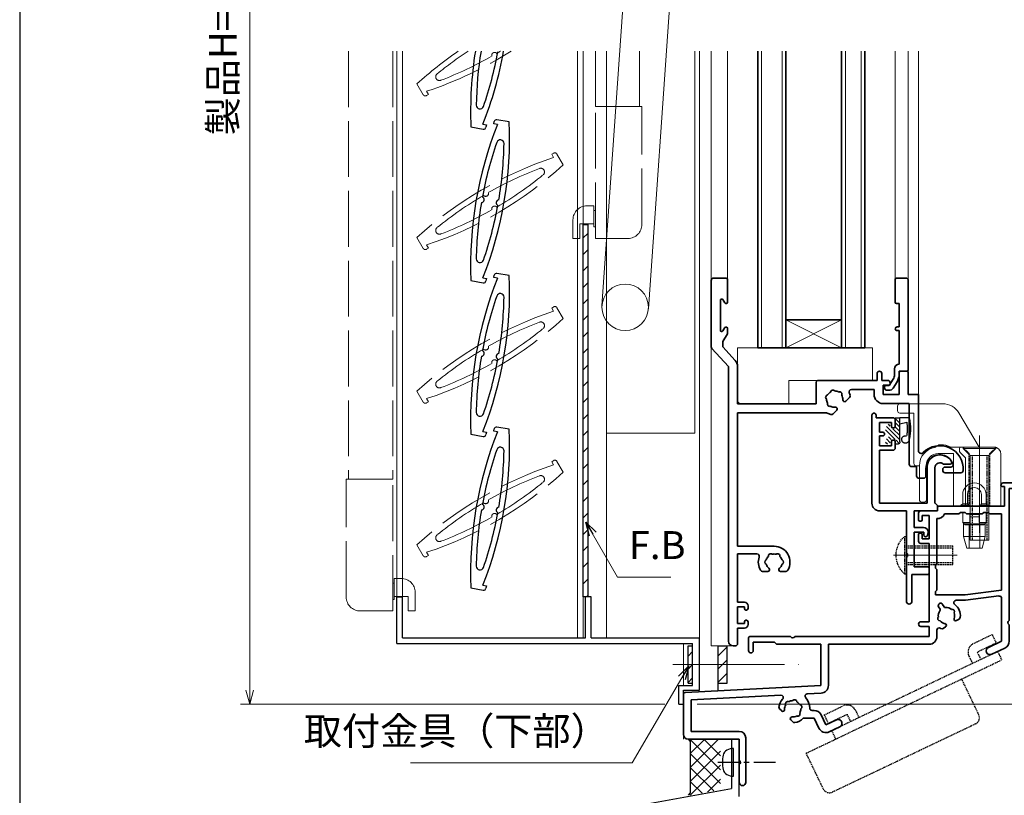
# Model space of a CAD drawing. Units: millimetres. Extents: x 20 to 808, y 21 to 558.
# Drawn here: x 40 to 251, y 124 to 290 of the extents above; entities that cross this region are included whole.
import ezdxf

# ---------------------------------------------------------------- set-up
doc = ezdxf.new("R2010")
doc.units = ezdxf.units.MM
doc.header["$MEASUREMENT"] = 0
for name, pattern in [('ACAD_ISO02W100', [15, 12, -3]), ('ACAD_ISO04W100', [30, 24, -3, 0, -3]), ('CENTER2', [28.575, 19.05, -3.175, 3.175, -3.175]), ('HIDDEN', [0.375, 0.25, -0.125]), ('PHANTOM2', [31.75, 15.875, -3.175, 3.175, -3.175, 3.175, -3.175])]:
    doc.linetypes.add(name, pattern=pattern)
doc.layers.get('0').update_dxf_attribs({"lineweight": 25})
doc.layers.get('Defpoints').update_dxf_attribs({"lineweight": 25})
for name, color, linetype, lineweight in [('003', 2, 'Continuous', 25), ('006', 4, 'ACAD_ISO04W100', 20), ('007', 4, 'ACAD_ISO02W100', 20), ('010', 4, 'Continuous', 20), ('AM_0', 7, 'Continuous', 35), ('AM_11', 3, 'PHANTOM2', 25), ('AM_2', 121, 'Continuous', 20), ('AM_3', 6, 'HIDDEN', 25), ('AM_7', 4, 'CENTER2', 9)]:
    doc.layers.add(name, color=color, linetype=linetype, lineweight=lineweight)
for name, color, linetype in [('AM_8', 1, 'Continuous'), ('BLOCK', 7, 'Continuous'), ('YKK_12', 2, 'Continuous'), ('YSS_H11_K', 3, 'Continuous'), ('納まり', 50, 'Continuous')]:
    doc.layers.add(name, color=color, linetype=linetype)
doc.styles.add('DIM', font='romans.shx', dxfattribs={"width": 0.75, "bigfont": 'extfont.shx'})
doc.dimstyles.new('DIM', dxfattribs={"dimscale": 2, "dimtxt": 3, "dimasz": 1.5, "dimexe": 1, "dimexo": 1.5, "dimgap": 1, "dimtad": 1, "dimdsep": 46, "dimtxsty": 'DIM', "dimblk": 'OPEN30', "dimcen": 0, "dimclrd": 4, "dimclre": 4, "dimclrt": 7, "dimadec": 0, "dimazin": 0, "dimtfac": 1, "dimtmove": 0, "dimatfit": 3, "dimldrblk": 'OPEN30', "dimfxl": 0, "dimlwd": 20, "dimlwe": 20, "dimarcsym": 0})

# ---------------------------------------------------------------- blocks, each defined once
blk = doc.blocks.new('_Open30')
at = {"color": 0, "linetype": 'ByBlock', "lineweight": -2}
for p, q in [((-1, 0.268), (0, 0)), ((0, 0), (-1, -0.268)), ((0, 0), (-1, 0))]:
    blk.add_line(p, q, dxfattribs=at)
blk = doc.blocks.new('*D16')
at = {"layer": '003', "color": 4, "lineweight": 20}
for p, q in [((178.53, 445.6), (87.4, 445.6)), ((89.4, 442.6), (89.4, 146.16)), ((178.53, 143.16), (87.4, 143.16))]:
    blk.add_line(p, q, dxfattribs=at)
at = {"layer": 'Defpoints', "color": 0}
for p in [(181.53, 445.6), (89.4, 143.16), (181.53, 143.16)]:
    blk.add_point(p, dxfattribs=at)
at = {"layer": '003', "color": 4, "lineweight": 20, "xscale": 3, "yscale": 3, "zscale": 3}
for p, rotation in [((89.4, 445.6), 90), ((89.4, 143.16), 270)]:
    blk.add_blockref('_Open30', p, dxfattribs=dict(at, rotation=rotation))
at = {"layer": '003', "color": 7, "insert": (84.4, 294.38), "char_height": 6, "attachment_point": 5, "rotation": 90, "style": 'DIM'}
blk.add_mtext('製品H=SH+35.5', dxfattribs=at)
blk = doc.blocks.new('*D15')
at = {"layer": '003', "color": 4, "lineweight": 20}
for p, q in [((274.33, 190.66), (294.6, 190.66)), ((292.6, 187.66), (292.6, 146.16)), ((185.53, 143.16), (294.6, 143.16))]:
    blk.add_line(p, q, dxfattribs=at)
at = {"layer": 'Defpoints', "color": 0}
for p in [(271.33, 190.66), (182.53, 143.16), (292.6, 143.16)]:
    blk.add_point(p, dxfattribs=at)
at = {"layer": '003', "color": 4, "lineweight": 20, "xscale": 3, "yscale": 3, "zscale": 3}
for p, rotation in [((292.6, 190.66), 90), ((292.6, 143.16), 270)]:
    blk.add_blockref('_Open30', p, dxfattribs=dict(at, rotation=rotation))
at = {"layer": '003', "color": 7, "insert": (287.6, 156.59), "char_height": 6, "attachment_point": 5, "rotation": 90, "style": 'DIM'}
blk.add_mtext('47.5', dxfattribs=at)
blk = doc.blocks.new('MARU_K')
at = {"color": 1, "linetype": 'Continuous'}
for p, q in [((0, -1.16), (0, 3.4)), ((0, -3.36), (0, -2.16)), ((0, -9), (0, -4.36))]:
    blk.add_line(p, q, dxfattribs=at)
at = {"color": 130}
blk.add_line((-3, 0), (3, 0), dxfattribs=at)
for centre, radius, start, end in [((-1.22, 0.68), 1.6, 101.0127, 150.8403), ((0, -5.6), 8, 78.9873, 101.0127), ((1.22, 0.68), 1.6, 29.1597, 78.9873), ((0, 0), 3, 150.8403, 180), ((0, 0), 3, 0, 29.1597)]:
    blk.add_arc(centre, radius, start, end, dxfattribs=at)
blk = doc.blocks.new('A$C47C5639F')
at = {"layer": 'AM_0'}
for p, q in [((-26.5, 11.2), (-26.5, 25.5)), ((-26, 26), (-23.3, 26)), ((-23, 20.8), (-23, 25.7)), ((-24.55, 14.8), (-24.55, 21.2)), ((-23.99, 21.36), (-23.56, 20.64)), ((-23.99, 14.64), (-23.56, 15.36)), ((-23, 14), (-23, 15.2)), ((-24.05, 12.4), (-23, 14)), ((-26.37, 10.86), (-22.8, 7)), ((-24.05, 11.22), (-24.05, 12.4)), ((-21.37, 8.32), (-24.05, 11.22)), ((-22.8, -52), (-22.8, 7)), ((-20.85, -1), (-20.85, 7)), ((9.1, 5.5), (9.1, 4)), ((10.1, 5.5), (10.1, 4)), ((13.85, 1), (13.85, 5.7)), ((14.15, 6), (15.5, 6)), ((15.8, 5.7), (15.8, 1)), ((-4, 3.5), (-4, -1)), ((-3.5, 4), (9.1, 4)), ((11.4, 4), (10.1, 4)), ((10.4, 3), (10.4, 1)), ((11.6, 3), (10.4, 3)), ((11.9, 3.3), (11.9, 3.5)), ((2.38, -0.44), (3.17, 0.34)), ((3.58, 2.05), (8.45, 2.05)), ((8.45, 2.05), (8.45, 1)), ((10.4, 1), (13.85, 1)), ((18, 1), (15.8, 1)), ((18, 1), (18, -11.08)), ((-20.85, -1), (-4, -1)), ((10.4, -0.95), (16, -0.95)), ((16, -0.95), (16, -14)), ((-20.85, -2.95), (-20.85, -31.6)), ((-20.85, -2.95), (-1.82, -2.95)), ((-0.34, -3.17), (0.44, -2.38)), ((16.5, -14.5), (17.6, -14.5)), ((17.6, -16.5), (17.6, -14.5)), ((23.7, -14.6), (24.93, -14.6)), ((19.6, -16.5), (19.6, -15)), ((23.2, -15.1), (23.2, -15.3)), ((27.09, -15.8), (23.7, -15.8)), ((19.1, -17), (18.1, -17)), ((-20.85, -31.6), (-13, -31.6)), ((-20.85, -33.25), (-20.85, -43.6)), ((-16.69, -33.25), (-20.85, -33.25)), ((-14.37, -37), (-15.48, -37)), ((-10.52, -37), (-11.63, -37)), ((-19.4, -43.6), (-20.85, -43.6)), ((-18.6, -44.4), (-18.6, -45)), ((-20.85, -48.2), (-20.85, -44.6)), ((-19.4, -44.6), (-20.85, -44.6)), ((-19.4, -44.6), (-19.4, -45)), ((-18.9, -45.3), (-19.1, -45.3)), ((-19.4, -48.2), (-20.85, -48.2)), ((-19.4, -47.8), (-19.4, -48.2)), ((-18.9, -47.5), (-19.1, -47.5)), ((-18.6, -47.8), (-18.6, -48.4)), ((-20.85, -49.2), (-20.85, -52.5)), ((-19.4, -49.2), (-20.85, -49.2)), ((-21.35, -53), (-21.8, -53))]:
    blk.add_line(p, q, dxfattribs=at)
for centre, radius, start, end in [((-26, 25.5), 0.5, 90, 180), ((-23.3, 25.7), 0.3, 0, 90), ((-24.25, 21.2), 0.3, 31.569, 180), ((-23.3, 20.8), 0.3, 211.569, 0), ((-23.3, 15.2), 0.3, 0, 148.431), ((-24.25, 14.8), 0.3, 180, 328.431), ((-26, 11.2), 0.5, 180, 222.7688), ((-22.8, 7), 1.95, 0, 42.7688), ((9.6, 5.5), 0.5, 0, 180), ((14.15, 5.7), 0.3, 90, 180), ((15.5, 5.7), 0.3, 0, 90), ((-3.5, 3.5), 0.5, 90, 180), ((11.4, 3.5), 0.5, 0, 90), ((11.6, 3.3), 0.3, 270, 0), ((-1.45, 0.39), 0.5, 97.0243, 232.9757), ((0, 0), 1.75, 120.3589, 149.6411), ((-0.39, 1.45), 0.5, 37.0243, 172.9757), ((0, 0), 1.75, 60.3589, 89.6411), ((1.06, 1.06), 0.5, 337.0243, 112.9757), ((0, 0), 1.75, 355.1841, 29.6411), ((3.58, 1.55), 0.5, 90, 203.418), ((0, 0), 3.4, 13.8526, 23.418), ((2.82, 0.69), 0.5, 315, 13.8526), ((10.4, 1), 1.95, 180, 270), ((0, 0), 1.75, 180.3589, 209.6411), ((-1.06, -1.06), 0.5, 157.0243, 292.9757), ((0, 0), 1.75, 240.3589, 274.8159), ((0.18, -2.12), 0.376, 315, 94.8159), ((2.12, -0.18), 0.376, 175.1841, 315), ((-1.82, -3.45), 0.5, 62.2042, 90), ((0, 0), 3.4, 242.2042, 256.1474), ((-0.69, -2.82), 0.5, 256.1474, 315), ((22.6, -15), 5, 356.1774, 135.5847), ((18.6, -11.08), 0.6, 180, 315.5847), ((22.6, -15), 3, 21.1002, 180), ((16.5, -14), 0.5, 180, 270), ((23.7, -15.1), 0.5, 90, 180), ((24.93, -14.1), 0.5, 270, 21.1002), ((18.1, -16.5), 0.5, 180, 270), ((19.1, -16.5), 0.5, 270, 0), ((23.7, -15.3), 0.5, 180, 270), ((27.09, -15.3), 0.5, 270, 356.1774), ((-13, -35), 3.4, 328.8526, 90), ((-16.69, -33.75), 0.5, 341.3061, 90), ((-13, -35), 1.75, 135.3589, 164.6411), ((-13.75, -33.7), 0.5, 52.0243, 187.9757), ((-13, -35), 1.75, 75.3589, 104.6411), ((-12.25, -33.7), 0.5, 352.0243, 127.9757), ((-13, -35), 1.75, 15.3589, 44.6411), ((-13, -35), 3.4, 161.3061, 211.1474), ((-14.5, -35), 0.5, 112.0243, 247.9757), ((-13, -35), 1.75, 195.3589, 229.8159), ((-13, -35), 1.75, 310.1841, 344.6411), ((-11.5, -35), 0.5, 292.0243, 67.9757), ((-15.48, -36.5), 0.5, 211.1474, 270), ((-14.37, -36.62), 0.376, 270, 49.8159), ((-11.63, -36.62), 0.376, 130.1841, 270), ((-10.52, -36.5), 0.5, 270, 328.8526), ((-19.4, -44.4), 0.8, 0, 90), ((-19.1, -45), 0.3, 180, 270), ((-18.9, -45), 0.3, 270, 0), ((-19.1, -47.8), 0.3, 90, 180), ((-19.4, -48.4), 0.8, 270, 0), ((-18.9, -47.8), 0.3, 0, 90), ((-21.8, -52), 1, 180, 270), ((-21.35, -52.5), 0.5, 270, 0)]:
    blk.add_arc(centre, radius, start, end, dxfattribs=at)
blk = doc.blocks.new('AJ1411')
at = {"layer": 'AM_0'}
for p, q in [((-0.85, 19.7), (-0.85, 14.8)), ((-0.55, 20), (1.45, 20)), ((1.95, 0.3), (1.95, 19.5)), ((-0.55, 14.5), (0, 14.5)), ((0, 9.5), (0, 14.5)), ((-0.45, 9.5), (0, 9.5)), ((-0.45, 8.7), (0, 8.7)), ((0, 1.5), (0, 8.7)), ((-1, -0.69), (-1, 0.5)), ((0, -0.69), (0, 0)), ((1.65, 0), (0, 0)), ((-2.15, -3.1), (-1.31, -1.75)), ((-3.15, -3.4), (-3.15, -3.6)), ((-2.85, -3.1), (-2.15, -3.1)), ((-2.65, -4.1), (-2.15, -4.1)), ((-1.31, -3.63), (-0.46, -2.28))]:
    blk.add_line(p, q, dxfattribs=at)
for centre, radius, start, end in [((-0.55, 19.7), 0.3, 90, 180), ((1.45, 19.5), 0.5, 0, 90), ((-0.55, 14.8), 0.3, 180, 270), ((-0.45, 9.1), 0.4, 90, 270), ((0, 0.5), 1, 90, 180), ((1.65, 0.3), 0.3, 270, 360), ((-3, -0.69), 2, 327.8937, 360), ((-3, -0.69), 3, 327.8937, 360), ((-2.85, -3.4), 0.3, 90, 180), ((-2.65, -3.6), 0.5, 180, 270), ((-2.15, -3.1), 1, 270, 327.8937)]:
    blk.add_arc(centre, radius, start, end, dxfattribs=at)
blk = doc.blocks.new('B3A825')
at = {"layer": 'AM_2'}
for p, q in [((0, 12), (29, 12)), ((0, 0.5), (0, 12)), ((29, 12), (29, 5)), ((29, 5), (11, 5)), ((11, 5), (11, 0)), ((0, 0.5), (0.5, 0)), ((0.5, 0), (11, 0))]:
    blk.add_line(p, q, dxfattribs=at)
blk = doc.blocks.new('A$C518C4660')
at = {"layer": 'AM_2'}
for p, q in [((3.5, 0), (-3.5, 0)), ((-3.5, 0), (-3.5, -0.3)), ((3.5, 0), (3.5, -0.3)), ((3.5, -0.3), (-3.5, -0.3)), ((-2, -1.8), (-3.5, -0.3)), ((2, -1.8), (-2, -1.8)), ((-2, -1.8), (-2, -20)), ((3.5, -0.3), (2, -1.8)), ((2, -1.8), (2, -20)), ((2, -20), (-2, -20))]:
    blk.add_line(p, q, dxfattribs=at)
at = {"layer": 'AM_3'}
for p, q in [((-1.58, -1.8), (-1.58, -20)), ((1.58, -1.8), (1.58, -20))]:
    blk.add_line(p, q, dxfattribs=at)
at = {"layer": 'AM_7'}
blk.add_line((0, 0.61), (0, -21.52), dxfattribs=at)
blk = doc.blocks.new('A$C04DD02CF')
at = {"layer": 'AM_2'}
for p, q in [((-22.2, 20.5), (-22.2, 21.5)), ((-21.7, 22), (-12.48, 22)), ((-21.7, 20), (-18.7, 20)), ((-18.7, 20), (-18.7, 9.2)), ((-9.04, 20.04), (-4.7, 12.7)), ((-13.3, 13.15), (-14.17, 12.64)), ((-12.9, 13.2), (-13.1, 13.2)), ((-1.5, 12.7), (-10.77, 12.7)), ((-13.5, 11.3), (-10.2, 11.3)), ((-10.2, 11.3), (-10.2, 0)), ((-8.9, 11.91), (-8.9, 12.4)), ((-7.6, 10.4), (-8.75, 11.56)), ((0, 5), (0, 11.2)), ((-17.5, 8.7), (-18.2, 8.7)), ((-17.5, 1.4), (-17.5, 8.7)), ((-16, 1.4), (-16, 8.8)), ((-7.6, 10.4), (-7.6, 0)), ((0, 5), (0, 0)), ((-17, 0.9), (-16.5, 0.9)), ((-10.2, 0), (0, 0))]:
    blk.add_line(p, q, dxfattribs=at)
for centre, radius, start, end in [((-21.7, 21.5), 0.5, 90, 180), ((-12.48, 18), 4, 30.6, 90), ((-21.7, 20.5), 0.5, 180, 270), ((-13.1, 12.8), 0.4, 90, 120), ((-12.9, 8.4), 4.8, 63.6157, 90), ((-8.6, 12.4), 0.3, 90, 180), ((-1.5, 11.2), 1.5, 0, 90), ((-13.5, 8.7), 4, 99.6649, 180), ((-13.5, 8.8), 2.5, 90, 180), ((-8.4, 11.91), 0.5, 180, 225), ((-18.2, 9.2), 0.5, 180, 270), ((-17, 1.4), 0.5, 180, 270), ((-16.5, 1.4), 0.5, 270, 0)]:
    blk.add_arc(centre, radius, start, end, dxfattribs=at)
at = {"layer": 'AM_3'}
for p, q in [((-6.85, 11.35), (-8.2, 12.7)), ((-6.85, 0), (-6.85, 11.35)), ((-2.35, 11.35), (-1.06, 12.64)), ((-2.35, 0), (-2.35, 11.35))]:
    blk.add_line(p, q, dxfattribs=at)
at = {"layer": 'AM_7'}
blk.add_line((-4.6, 15.2), (-4.6, -2.5), dxfattribs=at)
blk = doc.blocks.new('BBJ347-FIX')
at = {"layer": 'AM_2'}
for p, q in [((-2.5, 0.5), (-2.5, 2.5)), ((-1.5, 0.5), (-1.5, 2.5)), ((1.5, 0.5), (1.5, 2.5)), ((2.5, 0.5), (2.5, 2.5)), ((-2.5, 0.5), (-2.9, 0.25)), ((-2.9, 0.25), (-1.32, 0.25)), ((-2.9, 0.25), (-2.9, 0)), ((-2.9, 0), (2.9, 0)), ((-2.5, 0.5), (-1.5, 0.5)), ((-1.5, 0.5), (-1.15, 0)), ((1.5, 0.5), (1.15, 0)), ((1.33, 0.25), (2.9, 0.25)), ((1.5, 0.5), (2.5, 0.5)), ((2.5, 0.5), (2.9, 0.25)), ((2.9, 0.25), (2.9, 0)), ((-2.5, -3.5), (-2.5, -1.35)), ((-1, -3.5), (-1, -1.8)), ((-1, -1.8), (1, -1.8)), ((-0.5, -1.65), (-0.5, -1.8)), ((0.5, -1.65), (0.5, -1.8)), ((1, -3.5), (1, -1.8)), ((2.5, -3.5), (2.5, -1.35)), ((-2.5, -3.5), (-1, -3.5)), ((-2, -4), (-2.5, -3.5)), ((-2.35, -3.65), (-2.35, -6.5)), ((2.25, -3.75), (-2.25, -3.75)), ((-2, -4), (2, -4)), ((-1.15, -9), (-1.15, -4)), ((-1, -2.3), (1, -2.3)), ((1, -3.5), (2.5, -3.5)), ((1.15, -4), (1.15, -9)), ((2, -4), (2.5, -3.5)), ((2.35, -6.5), (2.35, -3.65)), ((-2.35, -6.5), (-1.15, -6.5)), ((-2.35, -6.5), (-1.65, -9)), ((-1.15, -6.5), (1.15, -6.5)), ((1.15, -6.5), (2.35, -6.5)), ((1.65, -9), (2.35, -6.5)), ((-1.65, -9), (-1.15, -9)), ((-1.15, -9), (1.15, -9)), ((1.15, -9), (1.65, -9))]:
    blk.add_line(p, q, dxfattribs=at)
for radius in [2.5, 1.5]:
    blk.add_arc((0, 2.5), radius, 360, 180, dxfattribs=at)
blk = doc.blocks.new('D012WB2890_01-06____A2')
at = {"layer": 'AM_3'}
for p, q in [((-0.43, 4), (0, 4)), ((-0.43, -4), (-0.43, 4)), ((0, 4), (0, -4)), ((0, 2), (10, 2)), ((0, 1.58), (10, 1.58)), ((10, 2), (10, -2)), ((0, -1.58), (10, -1.58)), ((0, -2), (10, -2)), ((-0.43, -4), (0, -4))]:
    blk.add_line(p, q, dxfattribs=at)
blk.add_arc((3.2, 0), 5.4, 132.2055, 227.7946, dxfattribs=at)
at = {"layer": 'AM_7'}
blk.add_line((-2.74, 0), (10.91, 0), dxfattribs=at)
blk = doc.blocks.new('*X24')
at = {"color": 0}
for p, q in [((-3.3, 0.75), (-3.05, 1)), ((-3.3, -0.15), (-2.3, 0.85)), ((-3.3, -1.05), (-2.3, -0.05)), ((-3.3, -3.74), (-0.43, -0.88)), ((-3.3, -1.95), (-2.3, -0.95)), ((-3.3, -2.85), (-1.8, -1.35)), ((-2.31, -3.65), (-0.25, -1.59)), ((-1.25, -0.8), (-0.83, -0.38)), ((-3.18, -4.52), (-2.5, -3.84)), ((-1.41, -3.65), (-0.85, -3.09)), ((-1.25, -4.39), (-0.42, -3.56)), ((-2.46, -4.7), (-2.3, -4.54)), ((-0.61, -4.65), (-0.25, -4.29))]:
    blk.add_line(p, q, dxfattribs=at)
blk = doc.blocks.new('B3A777潰れ')
at = {"layer": 'AM_11'}
for p, q in [((-5.3, 1), (-3.3, 1)), ((-3.3, -0.3), (-4.78, 0.02)), ((-3.3, -3.64), (-3.3, 1)), ((-2.45, 1), (-3.3, 1)), ((-2.3, -1.2), (-2.3, 0.85)), ((-3.3, -3.64), (-3.3, -2.45)), ((-3.3, -4.2), (-3.3, -3.54)), ((-3.3, -4.2), (-3.3, -3.54)), ((-3.3, -4.2), (-3.3, -4.2)), ((-3.3, -4.2), (-3.3, -4.2)), ((-2.8, -4.7), (-2.45, -4.7)), ((-2.3, -4.55), (-2.3, -4.3))]:
    blk.add_line(p, q, dxfattribs=at)
for centre, radius, start, end in [((4.42, -1.34), 10, 166.487, 193.513), ((4.42, -1.34), 9.3, 171.6326, 189.7462), ((-2.45, 0.85), 0.15, 0, 90), ((-4.5, -3.67), 0.8, 180, 107.6535), ((-2.8, -4.2), 0.5, 180, 270), ((-2.45, -4.55), 0.15, 270, 0)]:
    blk.add_arc(centre, radius, start, end, dxfattribs=at)
at = {"layer": 'AM_8', "linetype": 'Continuous'}
blk.add_blockref('*X24', (0, 0), dxfattribs=at)
blk = doc.blocks.new('A$C6B3650DF')
at = {"layer": 'AM_0'}
for p, q in [((0, 40.55), (0, 21.65)), ((0.9, 40.55), (0.9, 40)), ((0.9, 40), (4.5, 40)), ((1.65, 39), (1.65, 36.9)), ((4.2, 39), (1.65, 39)), ((4.2, 39), (4.2, 38.1)), ((5, 39.5), (5, 38.1)), ((2.3, 36.9), (1.65, 36.9)), ((1.65, 36.1), (1.65, 34)), ((2.3, 36.1), (1.65, 36.1)), ((4.5, 37.8), (4.7, 37.8)), ((4.2, 34), (1.65, 34)), ((4.2, 34.9), (4.2, 34)), ((4.5, 35.2), (4.7, 35.2)), ((5, 34.9), (5, 33.5)), ((1.65, 33), (1.65, 21.65)), ((4.5, 33), (1.65, 33)), ((14.35, 32), (14.85, 32)), ((16.82, 30), (15.4, 30)), ((11.85, 21.65), (11.85, 29.5)), ((13.5, 29.25), (13.5, 21.65)), ((11.85, 21.65), (1.65, 21.65)), ((13.5, 21.65), (13.6, 21.65)), ((13.6, 21.65), (14.1, 21.15)), ((14.1, 20), (14.1, 21.15)), ((7.4, 20), (1.65, 20)), ((7.4, 20), (7.4, 10.96)), ((14.1, 20), (9.05, 20)), ((9.05, 20), (9.05, 16.45)), ((9.05, 16.45), (11.05, 16.45)), ((9.05, 15.45), (11.15, 15.45)), ((9.05, 15.45), (9.05, 8)), ((11.15, 14.85), (11.15, 15.45)), ((12.05, 15.35), (11.94, 14.78)), ((12.05, 15.35), (12.05, 15.45)), ((7.4, 10.04), (7.4, 0.6)), ((8.6, 6.35), (12, 6.35)), ((8.6, 6.35), (8.6, 0.6)), ((9.05, 8), (12, 8)), ((12.3, 7.7), (12.3, 6.65))]:
    blk.add_line(p, q, dxfattribs=at)
for centre, radius, start, end in [((0.45, 40.55), 0.45, 0, 180), ((4.5, 38.1), 0.3, 180, 270), ((4.5, 39.5), 0.5, 0, 90), ((4.7, 38.1), 0.3, 270, 0), ((2.3, 36.5), 0.4, 270, 90), ((4.5, 34.9), 0.3, 90, 180), ((4.7, 34.9), 0.3, 0, 90), ((4.5, 33.5), 0.5, 270, 0), ((14.35, 29.5), 2.5, 90, 180), ((14.85, 29.5), 2.5, 25.2088, 90), ((14.6, 29.25), 1.1, 42.9859, 180), ((16.75, 30.39), 0.4, 279.5753, 25.2088), ((1.65, 21.65), 1.65, 180, 270), ((11.05, 15.45), 1, 0, 90), ((11.55, 14.85), 0.4, 180, 349.4499), ((7.2, 10.5), 0.5, 293.5782, 66.4218), ((12, 7.7), 0.3, 360, 90), ((12, 6.65), 0.3, 270, 0), ((8, 0.6), 0.6, 180, 0)]:
    blk.add_arc(centre, radius, start, end, dxfattribs=at)
blk = doc.blocks.new('A$C59827BF8')
at = {"layer": 'AM_0'}
for p, q in [((88.8, 66.4), (88.8, 65)), ((90, 62.3), (90, 66.4)), ((68.5, 64.2), (69, 64.2)), ((68.7, 65), (88.8, 65)), ((69, 60), (69, 64.2)), ((70, 35.46), (70, 63.8)), ((70, 63.8), (89, 63.8)), ((89, 62.3), (89, 63.8)), ((89.3, 62), (89.7, 62)), ((54.6, 59), (54.6, 59.7)), ((69, 60), (54.9, 60)), ((50.5, 58.5), (50.5, 57.1)), ((54.6, 59), (51, 59)), ((51.3, 58), (51.3, 57.1)), ((51.3, 58), (52.8, 58)), ((52.8, 58), (52.8, 53)), ((54.45, 57.36), (54.45, 47.7)), ((59.2, 58.35), (56.12, 58.35)), ((59.5, 58.65), (59.2, 58.35)), ((59.5, 58.65), (60.5, 58.65)), ((60.5, 58.65), (60.8, 58.35)), ((60.8, 58.35), (64.2, 58.35)), ((64.5, 58.65), (64.2, 58.35)), ((65.5, 58.65), (64.5, 58.65)), ((65.5, 58.65), (65.8, 58.35)), ((65.8, 58.35), (68.35, 58.35)), ((68.35, 42), (68.35, 58.35)), ((51, 56.8), (50.8, 56.8)), ((50.5, 53.9), (50.5, 52.5)), ((51, 54.2), (50.8, 54.2)), ((51.3, 53.9), (51.3, 53)), ((51.3, 53), (52.8, 53)), ((51, 52), (52.8, 52)), ((52.8, 52), (52.8, 35.2)), ((54.15, 46.7), (54.15, 47.4)), ((54.45, 46.4), (54.15, 46.7)), ((54.45, 46.4), (54.45, 42)), ((54.45, 42), (54.15, 41.7)), ((54.15, 41.7), (54.15, 41)), ((54.15, 41), (60.5, 41)), ((68.35, 42), (60.5, 41)), ((67.79, 40.72), (60.58, 39.8)), ((68.35, 40.22), (68.35, 31.04)), ((54.82, 38.42), (55.12, 37.88)), ((55.68, 38.92), (55.99, 38.38)), ((58.6, 39.8), (60.58, 39.8)), ((52.8, 35.2), (51, 35.2)), ((51, 34.2), (52.8, 34.2)), ((52.8, 34.2), (52.8, 32)), ((56.31, 34.08), (55.77, 33.77)), ((58.69, 35.45), (59.23, 35.77)), ((70, 34.54), (70, 31.04)), ((14.3, 32), (23.04, 32)), ((23.96, 32), (52.8, 32)), ((54.45, 33.36), (54.45, 32)), ((14, 29), (14, 31.7)), ((15, 30.8), (19.55, 30.8)), ((15, 29), (15, 30.8)), ((19.55, 30.8), (20, 30.35)), ((20, 30.35), (29.5, 30.35)), ((29.5, 21.5), (29.5, 30.35)), ((31.15, 30.35), (52.8, 30.35)), ((31.15, 21.5), (31.15, 30.35)), ((65.52, 29.69), (68.35, 31.04)), ((66.23, 28.2), (69.06, 29.55)), ((0.47, 20.02), (29.5, 21.5)), ((0, 11), (0, 19.52)), ((1.65, 18.43), (20.94, 19.41)), ((26.62, 19.7), (29.58, 19.85)), ((1.65, 18.43), (1.65, 11.65)), ((20.67, 16.5), (21.12, 16.06)), ((27.65, 16.15), (28.09, 16.15)), ((30.61, 13.04), (29.58, 15.21)), ((23.06, 14.12), (23.5, 13.67)), ((28.09, 14.5), (25.74, 14.5)), ((28.09, 14.5), (29.12, 12.33)), ((32.89, 14.13), (30.61, 13.04)), ((12, 11.65), (1.65, 11.65)), ((33.6, 12.64), (31.32, 11.55)), ((1, 10), (12, 10)), ((12, 5.46), (12, 10)), ((13.4, 10.25), (13.4, 0.7)), ((12, 0.7), (12, 4.54))]:
    blk.add_line(p, q, dxfattribs=at)
for centre, radius, start, end in [((89.4, 66.4), 0.6, 0, 180), ((68.7, 64.5), 0.5, 90, 180), ((68.5, 64.5), 0.3, 180, 270), ((89.3, 62.3), 0.3, 180, 270), ((89.7, 62.3), 0.3, 270, 0), ((54.9, 59.7), 0.3, 90, 180), ((51, 58.5), 0.5, 90, 180), ((50.8, 57.1), 0.3, 180, 270), ((51, 57.1), 0.3, 270, 0), ((54.6, 59), 1.65, 264.7841, 336.8002), ((50.8, 53.9), 0.3, 90, 180), ((51, 53.9), 0.3, 0, 90), ((51, 52.5), 0.5, 180, 270), ((54.15, 47.7), 0.3, 270, 0), ((67.85, 40.22), 0.5, 0, 97.2597), ((55.25, 38.67), 0.5, 30, 210), ((56.25, 38.53), 0.3, 210, 277.0303), ((56.5, 36.5), 1.75, 50.3589, 97.0303), ((58.6, 39.3), 0.5, 90, 233.1301), ((56.5, 36.5), 3, 353.1301, 53.1301), ((55.14, 35.87), 0.5, 137.0243, 272.9757), ((56.5, 36.5), 1.75, 142.9697, 189.6411), ((54.86, 37.73), 0.3, 322.9697, 30), ((57.73, 37.36), 0.5, 327.0243, 102.9757), ((56.5, 36.5), 1.75, 340.1841, 19.6411), ((58.98, 36.2), 0.5, 300, 353.1301), ((51, 34.7), 0.5, 90, 270), ((54.95, 33.36), 0.5, 63.7137, 180), ((56.5, 36.5), 1.75, 220.3589, 259.8159), ((56.12, 34.41), 0.376, 300, 79.8159), ((58.5, 35.78), 0.376, 160.1841, 300), ((70.2, 35), 0.5, 113.5782, 246.4218), ((14.3, 31.7), 0.3, 90, 180), ((23.5, 32.2), 0.5, 203.5782, 336.4218), ((52.8, 32), 1.65, 270, 0), ((56.5, 36.5), 3, 243.7137, 246.8699), ((55.52, 34.2), 0.5, 246.8699, 300), ((65.88, 28.95), 0.825, 115.5, 295.5), ((68.35, 31.04), 1.65, 295.5, 0), ((14.5, 29), 0.5, 180, 0), ((29.5, 21.5), 1.65, 272.9108, 0), ((0.5, 19.52), 0.5, 92.9108, 180), ((20.96, 18.91), 0.5, 316.4097, 92.9108), ((26.65, 19.2), 0.5, 92.9108, 220.6286), ((23.5, 16.5), 3, 136.4097, 171.8699), ((21.03, 16.85), 0.5, 171.8699, 225), ((23.5, 16.5), 1.75, 150.3589, 184.8159), ((22.44, 17.56), 0.5, 67.0243, 202.9757), ((23.5, 16.5), 1.75, 90.3589, 119.6411), ((23.89, 17.95), 0.5, 7.0243, 142.9757), ((23.5, 16.5), 1.75, 30.3589, 59.6411), ((24.95, 16.89), 0.5, 307.0243, 82.9757), ((23.5, 16.5), 3.65, 2.0714, 40.6286), ((21.38, 16.32), 0.376, 225, 4.8159), ((23.5, 16.5), 1.75, 265.1841, 299.6411), ((24.56, 15.44), 0.5, 247.0243, 22.9757), ((23.5, 16.5), 1.75, 330.3589, 359.6411), ((27.65, 16.65), 0.5, 182.0714, 270), ((28.09, 14.5), 1.65, 25.5, 90), ((23.32, 14.38), 0.376, 85.1841, 225), ((23.85, 14.03), 0.5, 225, 278.1301), ((23.5, 16.5), 3, 278.1301, 318.1897), ((33.25, 13.38), 0.825, 295.5, 115.5), ((1, 11), 1, 180, 270), ((12, 10.25), 1.4, 0, 90), ((30.61, 13.04), 1.65, 205.5, 295.5), ((11.8, 5), 0.5, 293.5782, 66.4218), ((12.7, 0.7), 0.7, 180, 0)]:
    blk.add_arc(centre, radius, start, end, dxfattribs=at)

msp = doc.modelspace()

# ---------------------------------------------------------------- hatches: boundary and pattern name
at = {"layer": '010'}
h = msp.add_hatch(dxfattribs=at)
h.set_pattern_fill('ANSI31', color=256, scale=20, style=0)
h.set_pattern_definition([(45, (-814.0376, -35.3115), (-1.767767, 1.767767), [])])
h.paths.add_polyline_path([(162.03, 166.165), (161.03, 166.165), (161.03, 246.165), (162.03, 246.165)])

# ---------------------------------------------------------------- linework, layer by layer
at = {"color": 0, "linetype": 'ByBlock', "lineweight": -2}
msp.add_line((40, 558), (40, 38), dxfattribs=at)
at = {"color": 7}
for p, q in [((192.88, 135.659), (192.88, 125.009)), ((194.53, 123.327), (194.53, 135.659))]:
    msp.add_line(p, q, dxfattribs=at)
msp.add_line((71.74, 103.209), (192.88, 125.009))
at = {"layer": '003'}
for p, q in [((145.151, 268.197), (142.493, 268.665)), ((136.909, 267.11), (139.567, 266.641)), ((139.457, 267.676), (140.233, 267.539)), ((140.233, 267.539), (140.146, 267.047)), ((141.827, 267.767), (141.914, 268.26)), ((142.603, 267.631), (141.827, 267.767)), ((141.827, 234.767), (141.914, 235.26)), ((142.603, 234.631), (141.827, 234.767)), ((145.151, 235.197), (142.493, 235.665)), ((136.909, 234.11), (139.567, 233.641)), ((139.457, 234.676), (140.233, 234.539)), ((140.233, 234.539), (140.146, 234.047)), ((136.909, 201.11), (139.567, 200.641)), ((139.457, 201.676), (140.233, 201.539)), ((140.233, 201.539), (140.146, 201.047)), ((141.827, 201.767), (141.914, 202.26)), ((142.603, 201.631), (141.827, 201.767)), ((145.151, 202.197), (142.493, 202.665)), ((136.909, 168.11), (139.567, 167.641)), ((139.457, 168.676), (140.233, 168.539)), ((140.233, 168.539), (140.146, 168.047)), ((121.03, 166.165), (122.23, 166.165)), ((121.03, 156.165), (121.03, 166.165)), ((122.23, 157.365), (122.23, 166.165)), ((162.73, 166.165), (161.53, 166.165)), ((161.53, 157.365), (161.53, 166.165)), ((162.73, 157.365), (162.73, 166.165)), ((122.23, 157.365), (161.53, 157.365)), ((162.73, 157.365), (186.03, 157.365)), ((186.03, 146.159), (186.03, 157.359)), ((121.03, 156.165), (184.53, 156.165)), ((183.53, 147.659), (183.53, 155.659)), ((183.53, 155.659), (184.53, 155.659)), ((184.53, 154.473), (183.53, 153.473)), ((184.53, 147.159), (184.53, 156.159)), ((189.93, 155.659), (191.93, 155.659)), ((189.93, 155.659), (189.93, 147.659)), ((191.93, 155.473), (189.93, 153.473)), ((191.93, 147.659), (191.93, 155.659)), ((191.93, 152.644), (189.93, 150.644)), ((184.53, 151.644), (183.53, 150.644)), ((184.53, 148.816), (183.53, 147.816)), ((191.93, 149.816), (189.93, 147.816)), ((181.53, 147.159), (184.53, 147.159)), ((181.53, 143.159), (181.53, 147.159)), ((182.53, 146.159), (186.03, 146.159)), ((182.53, 143.159), (182.53, 146.159)), ((183.53, 147.659), (184.53, 147.659)), ((189.93, 147.659), (191.93, 147.659)), ((181.53, 143.159), (182.53, 143.159))]:
    msp.add_line(p, q, dxfattribs=at)
msp.add_lwpolyline([(162.03, 166.165), (161.03, 166.165), (161.03, 246.165), (162.03, 246.165)], close=True, dxfattribs=at)
for centre, radius, start, end in [((218.338, 270.522), 81.5, 170.9256, 182.39933), ((218.338, 270.522), 80.3, 170.78882, 179.09725), ((63.723, 297.785), 81.5, 338.3195, 349.81683), ((63.723, 297.785), 80.3, 340.90275, 349.57188), ((138.847, 271.775), 0.8, 179.09725, 340.90275), ((142.406, 268.173), 0.5, 80, 170), ((218.338, 237.522), 81.5, 158.3195, 182.39933), ((63.723, 264.785), 81.5, 338.3195, 2.39933), ((139.654, 267.134), 0.5, 260, 350), ((143.213, 263.532), 0.8, 359.09725, 160.90275), ((218.338, 237.522), 80.3, 160.90275, 169.57188), ((63.723, 264.785), 80.3, 350.42812, 359.09725), ((139.149, 251.485), 0.611, 270.64198, 69.35802), ((218.338, 237.522), 80.3, 170.42812, 179.09725), ((63.723, 264.785), 80.3, 340.90275, 349.57188), ((142.912, 250.822), 0.611, 90.64198, 249.35802), ((138.847, 238.775), 0.8, 179.09725, 340.90275), ((63.723, 231.785), 81.5, 338.3195, 2.39933), ((142.406, 235.173), 0.5, 80, 170), ((218.338, 204.522), 81.5, 158.3195, 182.39933), ((139.654, 234.134), 0.5, 260, 350), ((218.338, 204.522), 80.3, 160.90275, 169.57188), ((143.213, 230.532), 0.8, 359.09725, 160.90275), ((63.723, 231.785), 80.3, 350.42812, 359.09725), ((218.338, 204.522), 80.3, 170.42812, 179.09725), ((139.149, 218.485), 0.611, 270.64198, 69.35802), ((142.912, 217.822), 0.611, 90.64198, 249.35802), ((63.723, 231.785), 80.3, 340.90275, 349.57188), ((138.847, 205.775), 0.8, 179.09725, 340.90275), ((218.338, 171.522), 81.5, 158.3195, 182.39933), ((63.723, 198.785), 81.5, 338.3195, 2.39933), ((139.654, 201.134), 0.5, 260, 350), ((142.406, 202.173), 0.5, 80, 170), ((218.338, 171.522), 80.3, 160.90275, 169.57188), ((143.213, 197.532), 0.8, 359.09725, 160.90275), ((63.723, 198.785), 80.3, 350.42812, 359.09725), ((218.338, 171.522), 80.3, 170.42812, 179.09725), ((139.149, 185.485), 0.611, 270.64198, 69.35802), ((63.723, 198.785), 80.3, 340.90275, 349.57188), ((142.912, 184.822), 0.611, 90.64198, 249.35802), ((138.847, 172.775), 0.8, 179.09725, 340.90275), ((139.654, 168.134), 0.5, 260, 350)]:
    msp.add_arc(centre, radius, start, end, dxfattribs=at)
at = {"layer": '006'}
msp.add_line((180.24, 151.659), (208.191, 151.659), dxfattribs=at)
at = {"layer": '007'}
for p, q in [((110.63, 283.376), (110.63, 191.459)), ((120.13, 283.376), (120.13, 191.459)), ((163.63, 283.382), (163.63, 271.465)), ((173.13, 283.382), (173.13, 271.465)), ((125.325, 276.355), (126.675, 274.018)), ((127.791, 274.085), (127.358, 273.835)), ((127.397, 274.767), (127.791, 274.085)), ((163.63, 243.165), (163.63, 271.465)), ((173.63, 271.465), (163.63, 271.465)), ((173.63, 246.165), (173.63, 271.465)), ((154.27, 261.222), (154.703, 261.472)), ((154.663, 260.54), (154.27, 261.222)), ((156.735, 258.952), (155.386, 261.289)), ((163.33, 250.165), (161.83, 250.165)), ((163.33, 245.665), (163.33, 250.165)), ((163.63, 249.165), (163.33, 249.165)), ((158.83, 243.165), (158.83, 247.165)), ((163.33, 246.265), (160.33, 246.265)), ((160.33, 243.165), (160.33, 246.265)), ((163.63, 245.665), (163.33, 245.665)), ((125.325, 243.355), (126.675, 241.018)), ((127.791, 241.085), (127.358, 240.835)), ((127.397, 241.767), (127.791, 241.085)), ((160.33, 243.165), (158.83, 243.165)), ((170.63, 243.165), (163.63, 243.165)), ((154.27, 228.222), (154.703, 228.472)), ((154.663, 227.54), (154.27, 228.222)), ((156.735, 225.952), (155.386, 228.289)), ((125.325, 210.355), (126.675, 208.018)), ((127.791, 208.085), (127.358, 207.835)), ((127.397, 208.767), (127.791, 208.085)), ((154.27, 195.222), (154.703, 195.472)), ((154.663, 194.54), (154.27, 195.222)), ((156.735, 192.952), (155.386, 195.289)), ((110.13, 166.159), (110.13, 191.459)), ((110.13, 191.459), (120.13, 191.459)), ((120.13, 163.159), (120.13, 191.459)), ((125.325, 177.355), (126.675, 175.018)), ((127.397, 175.767), (127.791, 175.085)), ((127.791, 175.085), (127.358, 174.835)), ((120.43, 170.159), (121.93, 170.159)), ((120.43, 165.659), (120.43, 170.159)), ((120.13, 169.159), (120.43, 169.159)), ((124.93, 163.159), (124.93, 167.159)), ((120.13, 165.659), (120.43, 165.659)), ((120.43, 166.259), (123.43, 166.259)), ((123.43, 163.159), (123.43, 166.259)), ((113.13, 163.159), (120.13, 163.159)), ((123.43, 163.159), (124.93, 163.159))]:
    msp.add_line(p, q, dxfattribs=at)
for centre, radius, start, end in [((180.28, 216.17), 81.5, 124.45126, 132.39933), ((101.78, 352.136), 81.5, 288.3195, 302.46851), ((180.28, 216.17), 80.3, 123.18259, 129.09725), ((101.78, 352.136), 80.3, 300.42812, 301.09695), ((101.78, 352.136), 80.3, 290.90275, 299.57188), ((141.985, 282.499), 0.611, 40.64198, 199.35802), ((130.144, 277.868), 0.8, 129.09725, 290.90275), ((127.108, 274.268), 0.5, 210, 300), ((180.28, 183.17), 81.5, 108.3195, 132.39933), ((154.953, 261.039), 0.5, 30, 120), ((101.78, 319.136), 81.5, 288.3195, 312.39933), ((180.28, 183.17), 80.3, 110.90275, 119.57188), ((151.916, 257.438), 0.8, 309.09725, 110.90275), ((101.78, 319.136), 80.3, 300.42812, 309.09725), ((180.28, 183.17), 80.3, 120.42812, 129.09725), ((140.075, 252.808), 0.611, 220.64198, 19.35802), ((141.985, 249.499), 0.611, 40.64198, 199.35802), ((161.83, 247.165), 3, 90, 180), ((101.78, 319.136), 80.3, 290.90275, 299.57188), ((130.144, 244.868), 0.8, 129.09725, 290.90275), ((170.63, 246.165), 3, 270, 0), ((127.108, 241.268), 0.5, 210, 300), ((154.953, 228.039), 0.5, 30, 120), ((180.28, 150.17), 81.5, 108.3195, 132.39933), ((101.78, 286.136), 81.5, 288.3195, 312.39933), ((180.28, 150.17), 80.3, 110.90275, 119.57188), ((151.916, 224.438), 0.8, 309.09725, 110.90275), ((101.78, 286.136), 80.3, 300.42812, 309.09725), ((140.075, 219.808), 0.611, 220.64198, 19.35802), ((180.28, 150.17), 80.3, 120.42812, 129.09725), ((101.78, 286.136), 80.3, 290.90275, 299.57188), ((141.985, 216.499), 0.611, 40.64198, 199.35802), ((130.144, 211.868), 0.8, 129.09725, 290.90275), ((127.108, 208.268), 0.5, 210, 300), ((154.953, 195.039), 0.5, 30, 120), ((180.28, 117.17), 81.5, 108.3195, 132.39933), ((101.78, 253.136), 81.5, 288.3195, 312.39933), ((180.28, 117.17), 80.3, 110.90275, 119.57188), ((101.78, 253.136), 80.3, 300.42812, 309.09725), ((151.916, 191.438), 0.8, 309.09725, 110.90275), ((180.28, 117.17), 80.3, 120.42812, 129.09725), ((140.075, 186.808), 0.611, 220.64198, 19.35802), ((141.985, 183.499), 0.611, 40.64198, 199.35802), ((101.78, 253.136), 80.3, 290.90275, 299.57188), ((130.144, 178.868), 0.8, 129.09725, 290.90275), ((127.108, 175.268), 0.5, 210, 300), ((121.93, 167.159), 3, 0, 90), ((113.13, 166.159), 3, 180, 270)]:
    msp.add_arc(centre, radius, start, end, dxfattribs=at)
at = {"layer": '010'}
for p, q in [((165.042, 228.724), (171.042, 314.151)), ((175.018, 228.024), (181.018, 313.451)), ((121.03, 166.159), (121.03, 283.376)), ((122.23, 166.159), (122.23, 283.376)), ((159.83, 283.376), (159.83, 157.359)), ((161.03, 283.376), (161.03, 157.359)), ((166.03, 283.376), (166.03, 157.359)), ((185.03, 283.376), (185.03, 201.374)), ((186.03, 283.376), (186.03, 157.359)), ((185.03, 201.374), (166.03, 201.374))]:
    msp.add_line(p, q, dxfattribs=at)
msp.add_circle((170.03, 228.374), 5, dxfattribs=at)
at = {"layer": 'AM_0'}
for p, q in [((198.53, 219.659), (198.53, 283.376)), ((204.53, 283.376), (204.53, 219.659)), ((216.53, 219.659), (216.53, 283.376)), ((221.53, 283.376), (221.53, 219.659)), ((216.53, 225.659), (204.53, 225.659)), ((221.53, 219.659), (198.53, 219.659))]:
    msp.add_line(p, q, dxfattribs=at)
at = {"layer": 'AM_11'}
for p, q in [((189.93, 155.659), (189.93, 151.689)), ((189.93, 151.689), (189.93, 146.035))]:
    msp.add_line(p, q, dxfattribs=at)
at = {"layer": 'AM_2'}
for p, q in [((188.53, 283.376), (188.53, 155.659)), ((192.03, 283.376), (192.03, 234.659)), ((199.33, 219.659), (199.33, 283.376)), ((203.73, 283.376), (203.73, 219.659)), ((217.33, 219.659), (217.33, 283.376)), ((220.73, 283.376), (220.73, 219.659)), ((228.03, 283.376), (228.03, 233.312)), ((230.83, 283.376), (230.83, 234.159)), ((233.03, 283.376), (233.03, 209.659)), ((216.53, 225.659), (204.53, 219.659)), ((204.53, 225.659), (216.53, 219.659)), ((182.53, 147.159), (182.53, 156.165)), ((193.33, 155.659), (188.53, 155.659)), ((182.53, 135.659), (182.53, 146.159))]:
    msp.add_line(p, q, dxfattribs=at)
at = {"layer": 'YKK_12'}
msp.add_line((183.83, 135.659), (183.53, 135.659), dxfattribs=at)
at = {"layer": 'YSS_H11_K', "color": 255, "linetype": 'Continuous'}
for p, q in [((183.53, 135.659), (184.03, 135.159)), ((184.03, 135.159), (184.03, 124.079)), ((184.03, 124.079), (183.53, 123.579))]:
    msp.add_line(p, q, dxfattribs=at)
at = {"layer": 'YSS_H11_K', "color": 9, "linetype": 'Continuous'}
for p, q in [((184.03, 129.579), (190.11, 135.659)), ((184.03, 132.579), (187.11, 135.659)), ((184.03, 135.579), (184.11, 135.659)), ((190.53, 129.079), (184.03, 135.579)), ((190.53, 132.079), (186.95, 135.659)), ((184.03, 126.579), (190.53, 133.079)), ((190.53, 126.079), (184.03, 132.579)), ((184.03, 123.579), (190.53, 130.079)), ((189.073, 124.536), (184.03, 129.579)), ((187.733, 124.282), (190.53, 127.079)), ((186.552, 124.058), (184.03, 126.579))]:
    msp.add_line(p, q, dxfattribs=at)
at = {"layer": '納まり', "linetype": 'HIDDEN'}
for p, q in [((248.867, 158.059), (244.805, 156.122)), ((248.867, 158.059), (249.728, 156.254)), ((250.03, 154.459), (214.378, 137.454)), ((249.728, 156.254), (245.666, 154.316)), ((250.03, 154.459), (250.891, 152.654)), ((242.317, 148.564), (250.891, 152.654)), ((243.861, 153.456), (244.614, 151.876)), ((245.666, 154.316), (246.42, 152.737)), ((215.239, 135.649), (242.317, 148.564)), ((245.976, 140.892), (242.317, 148.564)), ((212.764, 140.838), (216.825, 142.776)), ((219.491, 141.832), (220.245, 140.252)), ((212.764, 140.838), (213.624, 139.033)), ((213.624, 139.033), (217.686, 140.971)), ((217.686, 140.971), (218.439, 139.391)), ((214.378, 137.454), (215.239, 135.649)), ((245.268, 138.892), (214.58, 124.255)), ((208.921, 132.635), (215.239, 135.649)), ((212.58, 124.963), (208.921, 132.635))]:
    msp.add_line(p, q, dxfattribs=at)
for centre, radius, start, end in [((245.666, 154.316), 2, 115.5, 205.5), ((217.686, 140.971), 2, 25.5, 115.5), ((244.622, 140.246), 1.5, 295.5, 25.5), ((213.934, 125.609), 1.5, 205.5, 295.5)]:
    msp.add_arc(centre, radius, start, end, dxfattribs=at)

# ---------------------------------------------------------------- block references
at = {"layer": 'AM_0'}
for name, p in [('B3A825', (194.18, 207.659)), ('A$C04DD02CF', (250.73, 185.659)), ('A$C6B3650DF', (223.03, 164.659)), ('A$C59827BF8', (182.53, 125.659))]:
    msp.add_blockref(name, p, dxfattribs=at)
at = {"layer": 'AM_0', "xscale": -1}
msp.add_blockref('B3A777潰れ', (225.73, 203.659), dxfattribs=at)
msp.add_blockref('B3A777潰れ', (225.73, 203.659), dxfattribs=at)
at = {"layer": 'AM_2'}
for name, p in [('A$C47C5639F', (215.03, 208.659)), ('AJ1411', (228.88, 214.659)), ('A$C518C4660', (246.13, 198.359))]:
    msp.add_blockref(name, p, dxfattribs=at)
at = {"layer": 'BLOCK'}
msp.add_blockref('BBJ347-FIX', (245.03, 185.659), dxfattribs=at)
at = {"layer": 'BLOCK', "xscale": -1, "rotation": 179.9999900235137}
msp.add_blockref('D012WB2890_01-06____A2', (230.43, 175.159), dxfattribs=at)
at = {"layer": 'YSS_H11_K', "linetype": 'Continuous', "rotation": 90}
msp.add_blockref('MARU_K', (193.33, 130.659), dxfattribs=at)

# ---------------------------------------------------------------- texts
at = {"layer": '003', "color": 7, "char_height": 6, "style": 'DIM'}
for s, insert, attachment_point in [('F.B', (170.832, 172.431), 7), ('取付金具（下部）', (166.507, 132.528), 9)]:
    msp.add_mtext(s, dxfattribs=dict(at, insert=insert, attachment_point=attachment_point))

# ---------------------------------------------------------------- dimensions: what is measured, and where the dimension line sits
at = {"layer": '003'}
dim = msp.add_linear_dim(base=(89.398, 143.159), p1=(181.53, 445.599), p2=(181.53, 143.159), angle=90, text='製品H=SH+35.5', dimstyle='DIM', dxfattribs=at)
dim.commit()
dim.dimension.update_dxf_attribs({"geometry": '*D16', "text_midpoint": (84.398, 294.379)})
dim = msp.add_linear_dim(base=(292.604, 143.159), p1=(271.33, 190.659), p2=(182.53, 143.159), angle=90, dimstyle='DIM', dxfattribs=at)
dim.commit()
dim.dimension.update_dxf_attribs({"geometry": '*D15', "text_midpoint": (292.604, 156.594), "dimtype": 160})

# ---------------------------------------------------------------- leaders
at = {"layer": '003', "annotation_type": 0, "has_hookline": 1}
for points, hookline_direction, text_width in [([(161.587, 182.255), (168.414, 170.431), (168.832, 170.431)], 0, 9), ([(183.728, 151.378), (171.507, 130.528), (168.507, 130.528)], 1, 42.557)]:
    msp.add_leader(points, dimstyle='DIM', override={"dimgap": 1, "dimtad": 1}, dxfattribs=dict(at, hookline_direction=hookline_direction, text_width=text_width))

doc.saveas('drawing.dxf')
